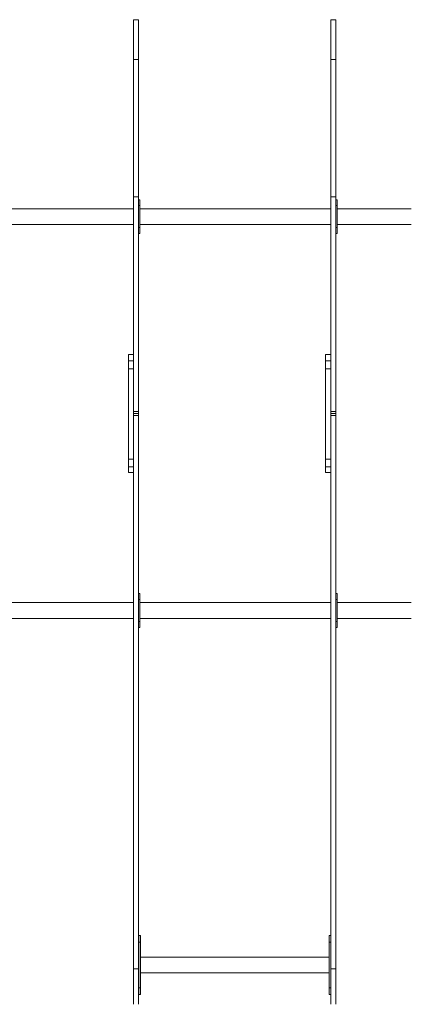
# Model space of a CAD drawing. Units: millimetres. Extents: x -10213 to 11773, y -20823 to 2756.
# Drawn here: x -5205 to -4212, y -5660 to -3160 of the extents above; entities that cross this region are included whole.
import ezdxf

# ---------------------------------------------------------------- set-up
doc = ezdxf.new("R2010")
doc.units = ezdxf.units.MM
doc.header["$MEASUREMENT"] = 0
doc.layers.add('PRO_Equipment', color=7, linetype='Continuous', lineweight=20)

msp = doc.modelspace()

# ---------------------------------------------------------------- linework, layer by layer
at = {"layer": 'PRO_Equipment'}
for p, q in [((-4916.5, -3160), (-4903.5, -3160)), ((-4916.5, -3160), (-4916.5, -5660)), ((-4903.5, -5660), (-4903.5, -3160)), ((-4416.5, -3160), (-4403.5, -3160)), ((-4416.5, -3160), (-4416.5, -5660)), ((-4403.5, -5660), (-4403.5, -3160)), ((-4916.5, -3261.4), (-4903.5, -3261.4)), ((-4416.5, -3261.4), (-4403.5, -3261.4)), ((-4916.5, -3610), (-4903.5, -3610)), ((-4900.5, -3617), (-4903.5, -3617)), ((-4900.5, -3617), (-4900.5, -3703)), ((-4416.5, -3610), (-4403.5, -3610)), ((-4400.5, -3617), (-4403.5, -3617)), ((-4400.5, -3617), (-4400.5, -3703)), ((-4916.5, -3640), (-5271, -3640)), ((-4900.5, -3632), (-4903.5, -3632)), ((-4416.5, -3640), (-4900.5, -3640)), ((-4400.5, -3632), (-4403.5, -3632)), ((-4212.2, -3640), (-4400.5, -3640)), ((-5271, -3680), (-4916.5, -3680)), ((-4900.5, -3688), (-4903.5, -3688)), ((-4900.5, -3680), (-4416.5, -3680)), ((-4400.5, -3688), (-4403.5, -3688)), ((-4400.5, -3680), (-4212.2, -3680)), ((-4903.5, -3703), (-4900.5, -3703)), ((-4403.5, -3703), (-4400.5, -3703)), ((-4929.5, -4310), (-4929.5, -4010)), ((-4929.5, -4010), (-4916.5, -4010)), ((-4429.5, -4310), (-4429.5, -4010)), ((-4429.5, -4010), (-4416.5, -4010)), ((-4916.5, -4026.1), (-4929.5, -4026.1)), ((-4929.5, -4046.2), (-4916.5, -4046.2)), ((-4416.5, -4026.1), (-4429.5, -4026.1)), ((-4429.5, -4046.2), (-4416.5, -4046.2)), ((-4903.5, -4155.1), (-4916.5, -4155.1)), ((-4916.5, -4160), (-4903.5, -4160)), ((-4916.5, -4165.1), (-4903.5, -4165.1)), ((-4403.5, -4155.1), (-4416.5, -4155.1)), ((-4416.5, -4160), (-4403.5, -4160)), ((-4416.5, -4165.1), (-4403.5, -4165.1)), ((-4916.5, -4276.1), (-4929.5, -4276.1)), ((-4929.5, -4295.1), (-4916.5, -4295.1)), ((-4416.5, -4276.1), (-4429.5, -4276.1)), ((-4429.5, -4295.1), (-4416.5, -4295.1)), ((-4916.5, -4310), (-4929.5, -4310)), ((-4416.5, -4310), (-4429.5, -4310)), ((-4900.5, -4617), (-4903.5, -4617)), ((-4900.5, -4617), (-4900.5, -4703)), ((-4400.5, -4617), (-4403.5, -4617)), ((-4400.5, -4617), (-4400.5, -4703)), ((-4916.5, -4640), (-5271, -4640)), ((-4900.5, -4632), (-4903.5, -4632)), ((-4416.5, -4640), (-4900.5, -4640)), ((-4400.5, -4632), (-4403.5, -4632)), ((-4212.2, -4640), (-4400.5, -4640)), ((-5271, -4680), (-4916.5, -4680)), ((-4900.5, -4688), (-4903.5, -4688)), ((-4900.5, -4680), (-4416.5, -4680)), ((-4400.5, -4688), (-4403.5, -4688)), ((-4400.5, -4680), (-4212.2, -4680)), ((-4903.5, -4703), (-4900.5, -4703)), ((-4403.5, -4703), (-4400.5, -4703)), ((-4899.1, -5485), (-4903.1, -5485)), ((-4903.1, -5485), (-4903.1, -5635)), ((-4899.1, -5635), (-4899.1, -5485)), ((-4416.5, -5485), (-4420.1, -5485)), ((-4420.1, -5485), (-4420.1, -5635)), ((-4899.1, -5502), (-4903.1, -5502)), ((-4420.1, -5502), (-4416.5, -5502)), ((-4899.1, -5540), (-4420.1, -5540)), ((-4916.5, -5570.2), (-4903.5, -5570.2)), ((-4416.5, -5570.2), (-4403.5, -5570.2)), ((-4420.1, -5580), (-4899.1, -5580)), ((-4899.1, -5618), (-4903.1, -5618)), ((-4420.1, -5618), (-4416.5, -5618)), ((-4903.1, -5635), (-4899.1, -5635)), ((-4420.1, -5635), (-4416.5, -5635))]:
    msp.add_line(p, q, dxfattribs=at)

doc.saveas('drawing.dxf')
